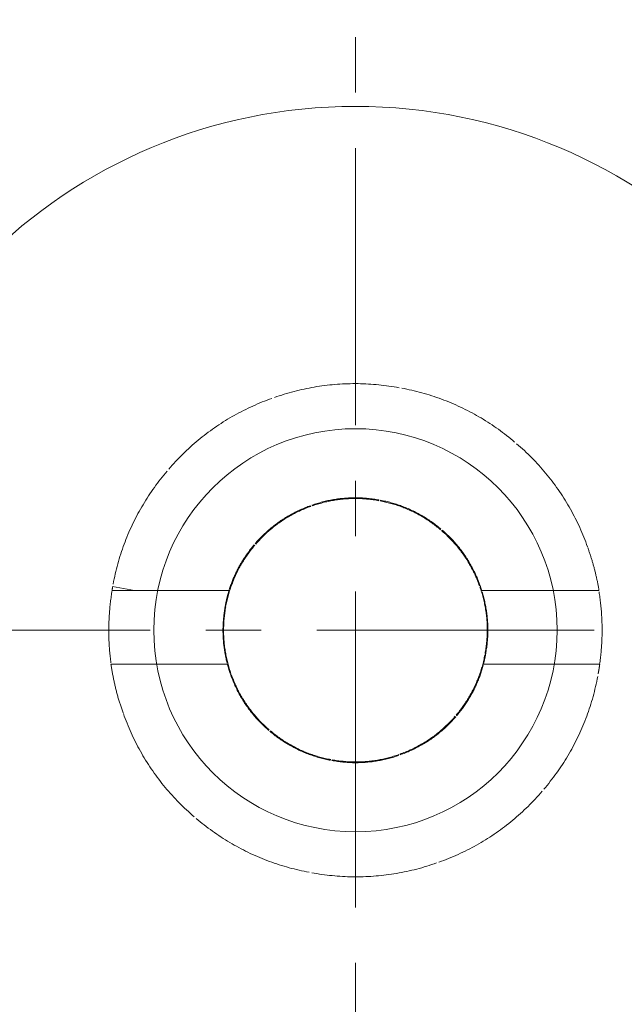
# Model space of a CAD drawing. Extents: x 155 to 7543, y 115 to 1185.
# Drawn here: x 641 to 676, y 783 to 840 of the extents above; entities that cross this region are included whole.
import ezdxf

# ---------------------------------------------------------------- set-up
doc = ezdxf.new("R2010")
doc.units = 0
doc.header["$LTSCALE"] = 0.5
doc.linetypes.add('AUSGEZOGEN', pattern=[0])
doc.linetypes.add('CENTER', pattern=[50.8, 31.75, -6.35, 6.35, -6.35])
doc.layers.get('0').update_dxf_attribs({"linetype": 'CONTINUOUS'})
doc.layers.add('1', color=7, linetype='CONTINUOUS', lineweight=13)
doc.layers.add('50', color=7, linetype='CONTINUOUS')

msp = doc.modelspace()

# ---------------------------------------------------------------- linework, layer by layer
at = {"color": 1, "linetype": 'CENTER', "lineweight": 13}
for p, q in [((660.26506, 959.33059), (660.26506, 804.71815)), ((505.65261, 804.71815), (814.8775, 804.71815)), ((660.26506, 804.71815), (660.26506, 630.27916))]:
    msp.add_line(p, q, dxfattribs=at)
msp.add_circle((660.26506, 804.71815), 150)
at = {"color": 0, "linetype": 'ByBlock', "lineweight": 18}
msp.add_circle((660.26506, 804.71815), 62.5, dxfattribs=at)
at = {"layer": '1', "color": 0, "linetype": 'ByBlock', "lineweight": 18}
for p, q in [((647.62231, 806.99522), (646.33595, 806.99513)), ((646.37339, 807.22016), (647.62231, 806.99522)), ((653.02992, 806.9956), (647.62231, 806.99522)), ((653.03724, 806.9956), (653.02996, 806.9956)), ((667.4977, 806.99662), (674.20159, 806.99709)), ((652.93428, 802.77459), (646.27732, 802.77412)), ((667.58865, 802.77562), (667.59575, 802.77562)), ((667.59597, 802.77562), (671.04902, 802.77587)), ((671.04902, 802.77587), (674.24648, 802.77609))]:
    msp.add_line(p, q, dxfattribs=at)
for points in [[(662.76638, 818.60612), (662.62088, 818.63242), (662.47511, 818.65717), (662.32909, 818.68036), (662.18282, 818.70197), (662.03633, 818.72203), (661.88964, 818.74051), (661.74275, 818.75742), (661.59569, 818.77275), (661.44848, 818.78651), (661.30113, 818.7987), (661.15365, 818.8093), (661.00607, 818.81833), (660.85841, 818.82577), (660.71067, 818.83164), (660.56287, 818.83592), (660.41504, 818.83862), (660.26719, 818.83973), (660.11934, 818.83926), (659.9715, 818.83721), (659.82369, 818.83358), (659.67592, 818.82836), (659.52823, 818.82156), (659.38061, 818.81318), (659.23309, 818.80322), (659.08569, 818.79168), (658.93841, 818.77856), (658.79129, 818.76387), (658.64433, 818.7476), (658.49756, 818.72976), (658.35098, 818.71035), (658.20462, 818.68937), (658.0585, 818.66683), (657.91262, 818.64272), (657.76701, 818.61705), (657.62169, 818.58982), (657.47666, 818.56104), (657.33195, 818.53071), (657.18757, 818.49883), (657.04354, 818.4654), (656.89988, 818.43044), (656.7566, 818.39393), (656.61372, 818.3559), (656.47126, 818.31634), (656.32923, 818.27525), (656.18764, 818.23265), (656.04652, 818.18853), (655.90588, 818.14291), (655.76574, 818.09578), (655.62611, 818.04715)], [(669.37613, 815.49586), (669.26323, 815.59133), (669.14932, 815.68559), (669.0344, 815.77863), (668.9185, 815.87043), (668.80162, 815.96099), (668.68378, 816.05029), (668.56499, 816.13832), (668.44526, 816.22508), (668.32462, 816.31056), (668.20306, 816.39473), (668.08061, 816.47761), (667.95729, 816.55916), (667.83309, 816.6394), (667.70805, 816.7183), (667.58217, 816.79586), (667.45547, 816.87206), (667.32795, 816.94691), (667.19965, 817.02039), (667.07057, 817.09249), (666.94072, 817.16321), (666.81012, 817.23253), (666.67879, 817.30045), (666.54674, 817.36696), (666.41398, 817.43206), (666.28054, 817.49573), (666.14642, 817.55797), (666.01165, 817.61877), (665.87623, 817.67813), (665.74018, 817.73604), (665.60353, 817.79248), (665.46627, 817.84746), (665.32844, 817.90097), (665.19004, 817.953), (665.0511, 818.00355), (664.91162, 818.05261), (664.77162, 818.10017), (664.63112, 818.14623), (664.49014, 818.19079), (664.34869, 818.23384), (664.20679, 818.27537), (664.06445, 818.31538), (663.92169, 818.35386), (663.77852, 818.39082), (663.63497, 818.42624), (663.49105, 818.46012), (663.34678, 818.49246), (663.20216, 818.52326), (663.05723, 818.5525), (662.91199, 818.5802)], [(655.48683, 817.99743), (655.34769, 817.94739), (655.20911, 817.89587), (655.07108, 817.84287), (654.93362, 817.78839), (654.79676, 817.73245), (654.6605, 817.67505), (654.52486, 817.61619), (654.38986, 817.55589), (654.25552, 817.49414), (654.12184, 817.43096), (653.98885, 817.36635), (653.85655, 817.30033), (653.72497, 817.23289), (653.59412, 817.16405), (653.46401, 817.09381), (653.33466, 817.02219), (653.20609, 816.94918), (653.0783, 816.8748), (652.95132, 816.79906), (652.82515, 816.72197), (652.69982, 816.64353), (652.57533, 816.56376), (652.4517, 816.48265), (652.32895, 816.40023), (652.20709, 816.3165), (652.08613, 816.23148), (651.96608, 816.14516), (651.84697, 816.05756), (651.7288, 815.9687), (651.61159, 815.87857), (651.49535, 815.78719), (651.38009, 815.69458), (651.26583, 815.60074), (651.15258, 815.50568), (651.04036, 815.40942), (650.92917, 815.31196), (650.81903, 815.21332), (650.70995, 815.1135), (650.60195, 815.01252), (650.49503, 814.9104), (650.38921, 814.80713), (650.2845, 814.70274), (650.18092, 814.59724), (650.07847, 814.49063), (649.97716, 814.38293), (649.87702, 814.27416), (649.77804, 814.16432), (649.68024, 814.05342), (649.58364, 813.94149)], [(673.54304, 809.49594), (673.49308, 809.63509), (673.44162, 809.77371), (673.38869, 809.91176), (673.33428, 810.04924), (673.2784, 810.18613), (673.22106, 810.32241), (673.16226, 810.45807), (673.10201, 810.5931), (673.04032, 810.72747), (672.9772, 810.86117), (672.91265, 810.99419), (672.84667, 811.12651), (672.77929, 811.25812), (672.71049, 811.38899), (672.6403, 811.51912), (672.56873, 811.6485), (672.49577, 811.7771), (672.42143, 811.90491), (672.34574, 812.03192), (672.26868, 812.15811), (672.19028, 812.28347), (672.11055, 812.40798), (672.02948, 812.53163), (671.94709, 812.6544), (671.8634, 812.77629), (671.7784, 812.89727), (671.69212, 813.01734), (671.60455, 813.13647), (671.51571, 813.25466), (671.42561, 813.3719), (671.33426, 813.48816), (671.24168, 813.60343), (671.14786, 813.71771), (671.05282, 813.83098), (670.95658, 813.94322), (670.85914, 814.05443), (670.76052, 814.16458), (670.66072, 814.27368), (670.55976, 814.3817), (670.45765, 814.48863), (670.3544, 814.59446), (670.25002, 814.69918), (670.14453, 814.80278), (670.03793, 814.90524), (669.93024, 815.00655), (669.82148, 815.10671), (669.71164, 815.20569), (669.60076, 815.30349), (669.48883, 815.4001)], [(649.48838, 813.82834), (649.39285, 813.71549), (649.29853, 813.60162), (649.20544, 813.48675), (649.11359, 813.37089), (649.02298, 813.25405), (648.93362, 813.13625), (648.84554, 813.0175), (648.75873, 812.89781), (648.6732, 812.7772), (648.58897, 812.65568), (648.50605, 812.53327), (648.42445, 812.40997), (648.34417, 812.28581), (648.26522, 812.1608), (648.18762, 812.03495), (648.11136, 811.90827), (648.03647, 811.78078), (647.96295, 811.6525), (647.89081, 811.52345), (647.82005, 811.39362), (647.75069, 811.26305), (647.68273, 811.13173), (647.61617, 810.9997), (647.55104, 810.86697), (647.48733, 810.73354), (647.42506, 810.59944), (647.36422, 810.46468), (647.30483, 810.32928), (647.24689, 810.19325), (647.19041, 810.05661), (647.1354, 809.91937), (647.08187, 809.78154), (647.02981, 809.64316), (646.97923, 809.50422), (646.93015, 809.36475), (646.88256, 809.22476), (646.83648, 809.08427), (646.7919, 808.9433), (646.74883, 808.80186), (646.70728, 808.65996), (646.66725, 808.51762), (646.62875, 808.37487), (646.59178, 808.23171), (646.55634, 808.08817), (646.52245, 807.94425), (646.49009, 807.79998), (646.45929, 807.65537), (646.43003, 807.51044), (646.40233, 807.3652)], [(661.60872, 812.17855), (661.53057, 812.19271), (661.45227, 812.20604), (661.37383, 812.21852), (661.29526, 812.23016), (661.21657, 812.24095), (661.13777, 812.2509), (661.05887, 812.26001), (660.97988, 812.26826), (660.9008, 812.27567), (660.82164, 812.28223), (660.74242, 812.28794), (660.66314, 812.2928), (660.58382, 812.29681), (660.50446, 812.29997), (660.42506, 812.30228), (660.34565, 812.30373), (660.26623, 812.30433), (660.1868, 812.30408), (660.10738, 812.30298), (660.02798, 812.30103), (659.9486, 812.29822), (659.86926, 812.29456), (659.78996, 812.29005), (659.71072, 812.28469), (659.63154, 812.27848), (659.55242, 812.27143), (659.47339, 812.26352), (659.39445, 812.25476), (659.31561, 812.24516), (659.23687, 812.23472), (659.15825, 812.22342), (659.07976, 812.21129), (659.0014, 812.19832), (658.92318, 812.1845), (658.84512, 812.16985), (658.76722, 812.15436), (658.68949, 812.13803), (658.61194, 812.12087), (658.53458, 812.10288), (658.45741, 812.08406), (658.38045, 812.06442), (658.30371, 812.04395), (658.22719, 812.02265), (658.15091, 812.00054), (658.07486, 811.97761), (657.99907, 811.95387), (657.92353, 811.92931), (657.84827, 811.90395), (657.77328, 811.87778)], [(661.60124, 812.13694), (661.5235, 812.15095), (661.44563, 812.16412), (661.36762, 812.17647), (661.28948, 812.18798), (661.21122, 812.19866), (661.13285, 812.2085), (661.05438, 812.2175), (660.97582, 812.22567), (660.89718, 812.233), (660.81846, 812.23948), (660.73968, 812.24513), (660.66085, 812.24994), (660.58196, 812.25391), (660.50304, 812.25703), (660.42409, 812.25931), (660.34512, 812.26075), (660.26614, 812.26135), (660.18716, 812.2611), (660.10818, 812.26001), (660.02922, 812.25808), (659.95029, 812.25531), (659.87139, 812.25169), (659.79253, 812.24723), (659.71373, 812.24194), (659.63498, 812.2358), (659.55631, 812.22882), (659.47771, 812.221), (659.3992, 812.21234), (659.32079, 812.20285), (659.24249, 812.19252), (659.1643, 812.18135), (659.08623, 812.16936), (659.0083, 812.15653), (658.93051, 812.14286), (658.85286, 812.12837), (658.77538, 812.11306), (658.69806, 812.09691), (658.62093, 812.07994), (658.54397, 812.06215), (658.46721, 812.04354), (658.39066, 812.02412), (658.31431, 812.00387), (658.23819, 811.98281), (658.16229, 811.96095), (658.08663, 811.93827), (658.01122, 811.91479), (657.93607, 811.8905), (657.86117, 811.86541), (657.78655, 811.83953)], [(661.60157, 812.13876), (661.60873, 812.17845)], [(665.13161, 810.47492), (665.0713, 810.52591), (665.01044, 810.57626), (664.94905, 810.62596), (664.88714, 810.675), (664.8247, 810.72337), (664.76176, 810.77108), (664.6983, 810.81811), (664.63435, 810.86446), (664.56991, 810.91013), (664.50498, 810.95511), (664.43958, 810.99939), (664.37371, 811.04297), (664.30738, 811.08585), (664.24059, 811.12802), (664.17336, 811.16947), (664.10569, 811.2102), (664.03759, 811.25021), (663.96906, 811.28948), (663.90012, 811.32803), (663.83078, 811.36583), (663.76103, 811.4029), (663.69089, 811.43922), (663.62037, 811.47479), (663.54947, 811.5096), (663.47821, 811.54366), (663.40659, 811.57695), (663.33461, 811.60948), (663.2623, 811.64123), (663.18964, 811.67222), (663.11666, 811.70242), (663.04337, 811.73185), (662.96976, 811.76049), (662.89585, 811.78835), (662.82165, 811.81541), (662.74717, 811.84168), (662.6724, 811.86716), (662.59738, 811.89184), (662.52209, 811.91571), (662.44655, 811.93878), (662.37077, 811.96104), (662.29475, 811.9825), (662.21852, 812.00314), (662.14206, 812.02296), (662.0654, 812.04197), (661.98854, 812.06016), (661.91149, 812.07753), (661.83426, 812.09408), (661.75686, 812.1098), (661.67929, 812.12469)], [(665.15891, 810.50722), (665.0983, 810.55856), (665.03715, 810.60924), (664.97547, 810.65927), (664.91324, 810.70864), (664.85049, 810.75733), (664.78723, 810.80535), (664.72345, 810.85268), (664.65916, 810.89933), (664.59438, 810.94529), (664.52911, 810.99055), (664.46336, 811.0351), (664.39713, 811.07895), (664.33044, 811.12209), (664.26329, 811.1645), (664.19569, 811.2062), (664.12764, 811.24716), (664.05916, 811.28739), (663.99025, 811.32689), (663.92092, 811.36564), (663.85118, 811.40365), (663.78103, 811.44091), (663.71049, 811.47741), (663.63956, 811.51316), (663.56825, 811.54814), (663.49658, 811.58235), (663.42453, 811.6158), (663.35214, 811.64846), (663.27939, 811.68035), (663.20631, 811.71146), (663.1329, 811.74178), (663.05917, 811.77131), (662.98513, 811.80005), (662.91078, 811.82799), (662.83613, 811.85514), (662.7612, 811.88148), (662.68599, 811.90701), (662.61051, 811.93174), (662.53477, 811.95565), (662.45878, 811.97876), (662.38255, 812.00104), (662.30607, 812.02251), (662.22938, 812.04315), (662.15246, 812.06297), (662.07534, 812.08196), (661.99802, 812.10013), (661.92051, 812.11746), (661.84282, 812.13396), (661.76495, 812.14963), (661.68692, 812.16446)], [(657.6985, 811.85088), (657.62374, 811.82407), (657.54927, 811.79646), (657.4751, 811.76805), (657.40124, 811.73884), (657.32769, 811.70885), (657.25447, 811.67806), (657.18159, 811.6465), (657.10905, 811.61415), (657.03686, 811.58103), (656.96503, 811.54713), (656.89357, 811.51247), (656.82248, 811.47704), (656.75178, 811.44085), (656.68147, 811.4039), (656.61156, 811.3662), (656.54206, 811.32775), (656.47298, 811.28856), (656.40432, 811.24863), (656.33609, 811.20797), (656.2683, 811.16658), (656.20096, 811.12446), (656.13408, 811.08162), (656.06766, 811.03806), (656.00171, 810.9938), (655.93624, 810.94883), (655.87126, 810.90316), (655.80677, 810.8568), (655.74278, 810.80975), (655.6793, 810.76201), (655.61634, 810.71359), (655.5539, 810.66451), (655.49199, 810.61475), (655.43061, 810.56433), (655.36978, 810.51326), (655.30951, 810.46154), (655.24979, 810.40917), (655.19064, 810.35617), (655.13205, 810.30254), (655.07405, 810.24828), (655.01663, 810.1934), (654.95981, 810.1379), (654.90358, 810.0818), (654.84796, 810.02511), (654.79295, 809.96781), (654.73856, 809.90993), (654.68479, 809.85147), (654.63166, 809.79244), (654.57916, 809.73284), (654.5273, 809.67268)], [(657.71282, 811.8111), (657.6385, 811.78437), (657.56447, 811.75684), (657.49074, 811.72852), (657.41731, 811.69942), (657.3442, 811.66954), (657.27141, 811.63888), (657.19896, 811.60744), (657.12684, 811.57523), (657.05507, 811.54226), (656.98365, 811.50852), (656.9126, 811.47402), (656.84192, 811.43877), (656.77163, 811.40276), (656.70172, 811.366), (656.6322, 811.32851), (656.56309, 811.29027), (656.4944, 811.25129), (656.42612, 811.21159), (656.35827, 811.17116), (656.29085, 811.13001), (656.22388, 811.08814), (656.15736, 811.04555), (656.09129, 811.00226), (656.0257, 810.95827), (655.96057, 810.91358), (655.89593, 810.8682), (655.83177, 810.82213), (655.76811, 810.77538), (655.70495, 810.72796), (655.6423, 810.67986), (655.58017, 810.63109), (655.51856, 810.58167), (655.45748, 810.53159), (655.39694, 810.48087), (655.33695, 810.4295), (655.27751, 810.37749), (655.21862, 810.32485), (655.1603, 810.27158), (655.10255, 810.2177), (655.04538, 810.1632), (654.98879, 810.1081), (654.9328, 810.0524), (654.8774, 809.9961), (654.82261, 809.93921), (654.76843, 809.88174), (654.71486, 809.8237), (654.66192, 809.76509), (654.6096, 809.70592), (654.55792, 809.64619)], [(657.71221, 811.81284), (657.69857, 811.85079)], [(667.358, 807.27039), (667.33127, 807.34471), (667.30374, 807.41874), (667.27542, 807.49247), (667.24632, 807.5659), (667.21644, 807.63901), (667.18578, 807.7118), (667.15434, 807.78425), (667.12214, 807.85637), (667.08916, 807.92814), (667.05542, 807.99956), (667.02092, 808.07061), (666.98567, 808.14129), (666.94966, 808.21158), (666.91291, 808.28149), (666.87541, 808.35101), (666.83717, 808.42012), (666.79819, 808.48882), (666.75849, 808.55709), (666.71806, 808.62494), (666.67691, 808.69236), (666.63504, 808.75933), (666.59245, 808.82585), (666.54917, 808.89192), (666.50517, 808.95751), (666.46049, 809.02264), (666.4151, 809.08728), (666.36904, 809.15144), (666.32229, 809.2151), (666.27486, 809.27826), (666.22676, 809.34091), (666.178, 809.40304), (666.12857, 809.46465), (666.07849, 809.52573), (666.02777, 809.58627), (665.9764, 809.64626), (665.92439, 809.70571), (665.87175, 809.76459), (665.81849, 809.82291), (665.7646, 809.88066), (665.71011, 809.93783), (665.655, 809.99441), (665.5993, 810.05041), (665.543, 810.10581), (665.48611, 810.1606), (665.42865, 810.21478), (665.3706, 810.26835), (665.31199, 810.32129), (665.25282, 810.37361), (665.19309, 810.42529)], [(667.39779, 807.28471), (667.37097, 807.35947), (667.34336, 807.43394), (667.31495, 807.50811), (667.28574, 807.58197), (667.25575, 807.65552), (667.22497, 807.72874), (667.1934, 807.80162), (667.16105, 807.87416), (667.12793, 807.94635), (667.09403, 808.01818), (667.05937, 808.08964), (667.02394, 808.16073), (666.98775, 808.23143), (666.9508, 808.30174), (666.9131, 808.37165), (666.87465, 808.44115), (666.83546, 808.51023), (666.79553, 808.57889), (666.75487, 808.64712), (666.71348, 808.71491), (666.67136, 808.78225), (666.62852, 808.84913), (666.58497, 808.91555), (666.5407, 808.9815), (666.49573, 809.04697), (666.45006, 809.11195), (666.4037, 809.17644), (666.35665, 809.24043), (666.30891, 809.30391), (666.26049, 809.36687), (666.21141, 809.42931), (666.16165, 809.49122), (666.11124, 809.5526), (666.06016, 809.61343), (666.00844, 809.6737), (665.95608, 809.73342), (665.90307, 809.79258), (665.84944, 809.85116), (665.79518, 809.90916), (665.7403, 809.96658), (665.6848, 810.0234), (665.62871, 810.07963), (665.57201, 810.13525), (665.51471, 810.19026), (665.45683, 810.24465), (665.39837, 810.29842), (665.33934, 810.35155), (665.27974, 810.40405), (665.21958, 810.45591)], [(654.50828, 809.58471), (654.45729, 809.52439), (654.40694, 809.46354), (654.35724, 809.40215), (654.3082, 809.34024), (654.25983, 809.2778), (654.21212, 809.21485), (654.16509, 809.1514), (654.11874, 809.08745), (654.07307, 809.02301), (654.02809, 808.95808), (653.98381, 808.89268), (653.94023, 808.82681), (653.89735, 808.76047), (653.85519, 808.69369), (653.81373, 808.62646), (653.773, 808.55879), (653.733, 808.49068), (653.69372, 808.42216), (653.65517, 808.35322), (653.61737, 808.28387), (653.5803, 808.21413), (653.54398, 808.14399), (653.50841, 808.07347), (653.4736, 808.00257), (653.43955, 807.93131), (653.40625, 807.85968), (653.37373, 807.78771), (653.34197, 807.71539), (653.31099, 807.64274), (653.28078, 807.56976), (653.25135, 807.49647), (653.22271, 807.42286), (653.19486, 807.34895), (653.16779, 807.27475), (653.14152, 807.20026), (653.11604, 807.1255), (653.09137, 807.05047), (653.06749, 806.97519), (653.04442, 806.89965), (653.02216, 806.82387), (653.0007, 806.74785), (652.98006, 806.67161), (652.96024, 806.59516), (652.94123, 806.5185), (652.92304, 806.44164), (652.90567, 806.36459), (652.88912, 806.28736), (652.8734, 806.20995), (652.85851, 806.13239)], [(654.47599, 809.612), (654.43702, 809.56612), (654.39842, 809.51992), (654.36019, 809.47341), (654.32235, 809.42659), (654.28489, 809.37946), (654.24781, 809.33203), (654.21112, 809.2843), (654.17482, 809.23627), (654.13891, 809.18795), (654.1034, 809.13934), (654.06828, 809.09044), (654.03356, 809.04126), (653.99924, 808.9918), (653.96533, 808.94206), (653.93182, 808.89204), (653.89872, 808.84176), (653.86603, 808.7912), (653.83375, 808.74039), (653.80189, 808.68931), (653.77044, 808.63797), (653.73941, 808.58638), (653.7088, 808.53454), (653.67861, 808.48245), (653.64885, 808.43012), (653.61952, 808.37755), (653.59061, 808.32474), (653.56213, 808.2717), (653.53409, 808.21843), (653.50648, 808.16493), (653.47931, 808.11121), (653.45257, 808.05727), (653.42627, 808.00312), (653.40042, 807.94875), (653.37501, 807.89417), (653.35004, 807.83939), (653.32552, 807.78441), (653.30145, 807.72923), (653.27782, 807.67386), (653.25465, 807.61829), (653.23193, 807.56254), (653.20967, 807.50661), (653.18786, 807.4505), (653.16651, 807.39421), (653.14561, 807.33775), (653.12518, 807.28112), (653.1052, 807.22433), (653.08569, 807.16737), (653.06665, 807.11026), (653.04807, 807.053)], [(674.2016, 806.9971), (674.19305, 807.04815), (674.18432, 807.09916), (674.17539, 807.15014), (674.16628, 807.20109), (674.15697, 807.25201), (674.14747, 807.30289), (674.13778, 807.35373), (674.1279, 807.40454), (674.11783, 807.45531), (674.10757, 807.50604), (674.09712, 807.55673), (674.08648, 807.60738), (674.07566, 807.658), (674.06464, 807.70857), (674.05343, 807.7591), (674.04203, 807.80958), (674.03045, 807.86003), (674.01867, 807.91043), (674.00671, 807.96079), (673.99456, 808.0111), (673.98222, 808.06137), (673.96969, 808.11158), (673.95697, 808.16176), (673.94407, 808.21188), (673.93097, 808.26195), (673.9177, 808.31198), (673.90423, 808.36196), (673.89057, 808.41188), (673.87673, 808.46175), (673.86271, 808.51158), (673.84849, 808.56134), (673.83409, 808.61106), (673.81951, 808.66072), (673.80474, 808.71032), (673.78978, 808.75987), (673.77463, 808.80937), (673.75931, 808.8588), (673.74379, 808.90818), (673.72809, 808.9575), (673.71221, 809.00676), (673.69614, 809.05597), (673.67989, 809.10511), (673.66346, 809.15419), (673.64684, 809.2032), (673.63004, 809.25216), (673.61305, 809.30105), (673.59588, 809.34988), (673.57853, 809.39864), (673.56099, 809.44734)], [(646.34276, 806.99513), (646.32892, 806.91151), (646.31559, 806.8278), (646.30277, 806.74402), (646.29047, 806.66015), (646.27868, 806.57622), (646.26741, 806.49221), (646.25665, 806.40814), (646.24641, 806.324), (646.23668, 806.2398), (646.22747, 806.15554), (646.21878, 806.07123), (646.2106, 805.98686), (646.20294, 805.90245), (646.19581, 805.81799), (646.18918, 805.73349), (646.18308, 805.64895), (646.1775, 805.56438), (646.17243, 805.47977), (646.16788, 805.39513), (646.16386, 805.31047), (646.16035, 805.22578), (646.15736, 805.14107), (646.15489, 805.05635), (646.15294, 804.97161), (646.15151, 804.88686), (646.1506, 804.80211), (646.15021, 804.71735), (646.15034, 804.63259), (646.15099, 804.54783), (646.15216, 804.46308), (646.15385, 804.37834), (646.15606, 804.29361), (646.15879, 804.20889), (646.16204, 804.1242), (646.16581, 804.03952), (646.17009, 803.95487), (646.1749, 803.87024), (646.18023, 803.78565), (646.18607, 803.70109), (646.19243, 803.61657), (646.19931, 803.53209), (646.20671, 803.44766), (646.21463, 803.36327), (646.22306, 803.27893), (646.23201, 803.19464), (646.24148, 803.11041), (646.25146, 803.02624), (646.26196, 802.94214), (646.27298, 802.8581)], [(646.37575, 807.21971), (646.37492, 807.21523), (646.37409, 807.21074), (646.37326, 807.20625), (646.37243, 807.20177), (646.3716, 807.19728), (646.37078, 807.1928), (646.36995, 807.18831), (646.36913, 807.18382), (646.36831, 807.17933), (646.36749, 807.17485), (646.36667, 807.17036), (646.36586, 807.16587), (646.36504, 807.16138), (646.36423, 807.15689), (646.36342, 807.1524), (646.36261, 807.14791), (646.3618, 807.14342), (646.36099, 807.13894), (646.36018, 807.13444), (646.35938, 807.12995), (646.35858, 807.12546), (646.35777, 807.12097), (646.35697, 807.11648), (646.35618, 807.11199), (646.35538, 807.1075), (646.35458, 807.10301), (646.35379, 807.09851), (646.353, 807.09402), (646.3522, 807.08953), (646.35141, 807.08504), (646.35063, 807.08054), (646.34984, 807.07605), (646.34905, 807.07155), (646.34827, 807.06706), (646.34749, 807.06257), (646.34671, 807.05807), (646.34593, 807.05358), (646.34515, 807.04908), (646.34437, 807.04459), (646.3436, 807.04009), (646.34283, 807.0356), (646.34205, 807.0311), (646.34128, 807.0266), (646.34051, 807.02211), (646.33975, 807.01761), (646.33898, 807.01311), (646.33822, 807.00861), (646.33745, 807.00412), (646.33669, 806.99962)], [(653.03724, 806.9956), (653.03154, 806.97721), (653.02588, 806.95881), (653.02028, 806.9404), (653.01472, 806.92197), (653.0092, 806.90352), (653.00374, 806.88506), (652.99832, 806.86659), (652.99296, 806.8481), (652.98764, 806.8296), (652.98237, 806.81109), (652.97714, 806.79256), (652.97197, 806.77401), (652.96684, 806.75546), (652.96176, 806.73689), (652.95673, 806.71831), (652.95175, 806.69971), (652.94682, 806.6811), (652.94193, 806.66249), (652.93709, 806.64385), (652.9323, 806.62521), (652.92757, 806.60655), (652.92287, 806.58788), (652.91823, 806.56919), (652.91364, 806.5505), (652.90909, 806.53179), (652.9046, 806.51308), (652.90015, 806.49435), (652.89575, 806.4756), (652.8914, 806.45685), (652.8871, 806.43809), (652.88284, 806.41931), (652.87864, 806.40053), (652.87448, 806.38173), (652.87038, 806.36292), (652.86632, 806.3441), (652.86231, 806.32528), (652.85835, 806.30644), (652.85444, 806.28759), (652.85058, 806.26873), (652.84677, 806.24986), (652.843, 806.23098), (652.83929, 806.21209), (652.83562, 806.19319), (652.83201, 806.17428), (652.82844, 806.15536), (652.82492, 806.13644), (652.82145, 806.1175), (652.81804, 806.09856), (652.81467, 806.0796)], [(667.35974, 807.271), (667.3977, 807.28464)], [(667.68385, 803.38198), (667.69785, 803.45971), (667.71103, 803.53759), (667.72337, 803.6156), (667.73488, 803.69374), (667.74556, 803.772), (667.7554, 803.85036), (667.76441, 803.92883), (667.77257, 804.00739), (667.7799, 804.08604), (667.78639, 804.16475), (667.79204, 804.24353), (667.79684, 804.32237), (667.80081, 804.40125), (667.80393, 804.48017), (667.80622, 804.55912), (667.80765, 804.63809), (667.80825, 804.71707), (667.80801, 804.79606), (667.80692, 804.87503), (667.80498, 804.95399), (667.80221, 805.03293), (667.79859, 805.11183), (667.79414, 805.19068), (667.78884, 805.26949), (667.7827, 805.34823), (667.77572, 805.42691), (667.7679, 805.5055), (667.75924, 805.58401), (667.74975, 805.66242), (667.73942, 805.74072), (667.72826, 805.81892), (667.71626, 805.89698), (667.70343, 805.97492), (667.68977, 806.05271), (667.67528, 806.13035), (667.65996, 806.20783), (667.64381, 806.28515), (667.62685, 806.36229), (667.60906, 806.43924), (667.59045, 806.516), (667.57102, 806.59256), (667.55077, 806.6689), (667.52972, 806.74503), (667.50785, 806.82092), (667.48517, 806.89658), (667.46169, 806.97199), (667.4374, 807.04715), (667.41231, 807.12204), (667.38643, 807.19666)], [(667.3977, 807.28464), (667.44876, 807.141), (667.49686, 806.99635)], [(667.48965, 806.99662), (667.49677, 806.99662)], [(667.71855, 803.37573), (667.73163, 803.44785), (667.74401, 803.52011), (667.75566, 803.59248), (667.7666, 803.66496), (667.77683, 803.73755), (667.78633, 803.81024), (667.79511, 803.88302), (667.80317, 803.95588), (667.81051, 804.02882), (667.81712, 804.10182), (667.82302, 804.17489), (667.82819, 804.24801), (667.83263, 804.32118), (667.83635, 804.39439), (667.83934, 804.46764), (667.84161, 804.54091), (667.84316, 804.61419), (667.84397, 804.68749), (667.84407, 804.7608), (667.84343, 804.8341), (667.84207, 804.90739), (667.83999, 804.98067), (667.83717, 805.05392), (667.83364, 805.12714), (667.82938, 805.20032), (667.82439, 805.27346), (667.81868, 805.34654), (667.81225, 805.41956), (667.80509, 805.49252), (667.79721, 805.5654), (667.78861, 805.6382), (667.77929, 805.71091), (667.76925, 805.78352), (667.75849, 805.85603), (667.74702, 805.92843), (667.73482, 806.00072), (667.72191, 806.07288), (667.70829, 806.14491), (667.69396, 806.2168), (667.67891, 806.28854), (667.66316, 806.36013), (667.64669, 806.43156), (667.62952, 806.50283), (667.61165, 806.57392), (667.59307, 806.64483), (667.57379, 806.71556), (667.55381, 806.78609), (667.53314, 806.85642), (667.51177, 806.92654)], [(674.23964, 802.77609), (674.25143, 802.86002), (674.2627, 802.94403), (674.27346, 803.0281), (674.2837, 803.11223), (674.29342, 803.19643), (674.30263, 803.28068), (674.31133, 803.36499), (674.3195, 803.44936), (674.32716, 803.53377), (674.3343, 803.61822), (674.34092, 803.70272), (674.34702, 803.78725), (674.35261, 803.87183), (674.35767, 803.95643), (674.36222, 804.04107), (674.36625, 804.12573), (674.36976, 804.21041), (674.37275, 804.29511), (674.37522, 804.37983), (674.37717, 804.46457), (674.3786, 804.54931), (674.37951, 804.63406), (674.3799, 804.71882), (674.37977, 804.80357), (674.37912, 804.88833), (674.37795, 804.97308), (674.37626, 805.05782), (674.37405, 805.14254), (674.37133, 805.22726), (674.36808, 805.31195), (674.36431, 805.39662), (674.36003, 805.48127), (674.35522, 805.56589), (674.3499, 805.65048), (674.34405, 805.73504), (674.33769, 805.81955), (674.33081, 805.90403), (674.32342, 805.98846), (674.3155, 806.07285), (674.30707, 806.15718), (674.29812, 806.24147), (674.28866, 806.32569), (674.27867, 806.40986), (674.26817, 806.49396), (674.25716, 806.578), (674.24563, 806.66197), (674.23359, 806.74587), (674.22103, 806.82969), (674.20796, 806.91343)], [(652.81156, 806.06058), (652.79969, 805.99532), (652.7884, 805.92997), (652.7777, 805.86451), (652.76759, 805.79896), (652.75806, 805.73333), (652.74912, 805.66761), (652.74078, 805.60181), (652.73302, 805.53594), (652.72585, 805.47001), (652.71927, 805.40401), (652.71328, 805.33796), (652.70789, 805.27185), (652.70309, 805.2057), (652.69888, 805.13951), (652.69527, 805.07329), (652.69224, 805.00703), (652.68982, 804.94075), (652.68798, 804.87445), (652.68674, 804.80814), (652.6861, 804.74182), (652.68605, 804.67549), (652.68659, 804.60917), (652.68773, 804.54286), (652.68946, 804.47656), (652.69178, 804.41027), (652.6947, 804.34401), (652.69821, 804.27778), (652.70232, 804.21159), (652.70702, 804.14543), (652.71231, 804.07932), (652.71819, 804.01325), (652.72467, 803.94725), (652.73173, 803.8813), (652.73939, 803.81542), (652.74764, 803.74961), (652.75647, 803.68388), (652.7659, 803.61823), (652.77591, 803.55266), (652.78651, 803.48719), (652.79769, 803.42182), (652.80947, 803.35654), (652.82182, 803.29138), (652.83476, 803.22633), (652.84828, 803.1614), (652.86238, 803.09659), (652.87707, 803.03191), (652.89233, 802.96737), (652.90817, 802.90296), (652.92458, 802.8387)], [(652.84626, 806.05433), (652.83226, 805.97659), (652.81908, 805.89872), (652.80674, 805.82071), (652.79523, 805.74257), (652.78455, 805.66431), (652.77471, 805.58594), (652.76571, 805.50747), (652.75754, 805.42891), (652.75021, 805.35027), (652.74372, 805.27155), (652.73807, 805.19277), (652.73327, 805.11394), (652.7293, 805.03505), (652.72618, 804.95613), (652.7239, 804.87718), (652.72246, 804.79821), (652.72186, 804.71923), (652.72211, 804.64025), (652.72319, 804.56127), (652.72513, 804.48231), (652.7279, 804.40338), (652.73152, 804.32448), (652.73597, 804.24562), (652.74127, 804.16681), (652.74741, 804.08807), (652.75439, 804.0094), (652.76221, 803.9308), (652.77087, 803.85229), (652.78036, 803.77388), (652.79069, 803.69558), (652.80185, 803.61739), (652.81385, 803.53932), (652.82668, 803.46139), (652.84034, 803.3836), (652.85483, 803.30595), (652.87015, 803.22847), (652.8863, 803.15115), (652.90327, 803.07402), (652.92106, 802.99706), (652.93967, 802.9203), (652.95909, 802.84375), (652.97934, 802.7674), (653.0004, 802.69128), (653.02226, 802.61538), (653.04494, 802.53972), (653.06842, 802.46431), (653.09271, 802.38916), (653.1178, 802.31426), (653.14368, 802.23964)], [(652.81156, 806.06058), (652.84627, 806.05433)], [(666.02183, 799.8516), (666.07282, 799.91191), (666.12317, 799.97277), (666.17287, 800.03415), (666.22191, 800.09607), (666.27028, 800.1585), (666.31799, 800.22145), (666.36502, 800.2849), (666.41138, 800.34886), (666.45704, 800.4133), (666.50202, 800.47822), (666.5463, 800.54363), (666.58988, 800.6095), (666.63276, 800.67583), (666.67493, 800.74262), (666.71638, 800.80985), (666.75711, 800.87752), (666.79712, 800.94562), (666.83639, 801.01414), (666.87494, 801.08308), (666.91274, 801.15243), (666.94981, 801.22218), (666.98613, 801.29231), (667.0217, 801.36284), (667.05651, 801.43373), (667.09057, 801.505), (667.12386, 801.57662), (667.15639, 801.64859), (667.18814, 801.72091), (667.21913, 801.79356), (667.24933, 801.86654), (667.27876, 801.93984), (667.3074, 802.01345), (667.33526, 802.08735), (667.36232, 802.16155), (667.38859, 802.23604), (667.41407, 802.3108), (667.43875, 802.38583), (667.46262, 802.46112), (667.48569, 802.53666), (667.50795, 802.61244), (667.52941, 802.68845), (667.55005, 802.76469), (667.56987, 802.84115), (667.58888, 802.91781), (667.60707, 802.99467), (667.62444, 803.07172), (667.64099, 803.14895), (667.65671, 803.22635), (667.6716, 803.30392)], [(667.58865, 802.77562), (667.59174, 802.78751), (667.59481, 802.79941), (667.59786, 802.81131), (667.60089, 802.82321), (667.6039, 802.83512), (667.60689, 802.84703), (667.60986, 802.85895), (667.61281, 802.87087), (667.61574, 802.8828), (667.61865, 802.89473), (667.62154, 802.90667), (667.62441, 802.91862), (667.62726, 802.93056), (667.6301, 802.94252), (667.63291, 802.95447), (667.6357, 802.96643), (667.63847, 802.9784), (667.64122, 802.99037), (667.64396, 803.00235), (667.64667, 803.01433), (667.64936, 803.02631), (667.65203, 803.0383), (667.65469, 803.05029), (667.65732, 803.06229), (667.65993, 803.07429), (667.66253, 803.0863), (667.6651, 803.09831), (667.66765, 803.11033), (667.67019, 803.12234), (667.6727, 803.13437), (667.67519, 803.1464), (667.67767, 803.15843), (667.68012, 803.17046), (667.68255, 803.1825), (667.68497, 803.19455), (667.68736, 803.20659), (667.68973, 803.21865), (667.69209, 803.2307), (667.69442, 803.24276), (667.69673, 803.25482), (667.69903, 803.26689), (667.7013, 803.27896), (667.70355, 803.29104), (667.70579, 803.30312), (667.708, 803.3152), (667.71019, 803.32728), (667.71237, 803.33937), (667.71452, 803.35147), (667.71665, 803.36356)], [(667.68566, 803.38164), (667.71877, 803.37566)], [(646.27731, 802.77412), (646.28557, 802.71617), (646.29407, 802.65825), (646.30282, 802.60038), (646.31182, 802.54254), (646.32106, 802.48474), (646.33054, 802.42698), (646.34027, 802.36926), (646.35024, 802.31158), (646.36046, 802.25394), (646.37092, 802.19635), (646.38163, 802.1388), (646.39258, 802.0813), (646.40377, 802.02385), (646.4152, 801.96644), (646.42688, 801.90908), (646.4388, 801.85177), (646.45097, 801.79452), (646.46337, 801.73731), (646.47602, 801.68016), (646.48891, 801.62306), (646.50204, 801.56602), (646.51542, 801.50904), (646.52903, 801.45211), (646.54289, 801.39524), (646.55698, 801.33843), (646.57132, 801.28167), (646.5859, 801.22498), (646.60072, 801.16836), (646.61577, 801.11179), (646.63107, 801.05529), (646.64661, 800.99885), (646.66238, 800.94249), (646.67839, 800.88619), (646.69465, 800.82995), (646.71114, 800.77379), (646.72786, 800.71769), (646.74483, 800.66167), (646.76203, 800.60572), (646.77947, 800.54985), (646.79714, 800.49405), (646.81506, 800.43832), (646.8332, 800.38267), (646.85159, 800.32709), (646.8702, 800.2716), (646.88906, 800.21619), (646.90814, 800.16085), (646.92747, 800.1056), (646.94702, 800.05043), (646.96681, 799.99534)], [(653.13241, 802.15167), (653.07777, 802.30573), (653.02654, 802.46096), (652.97876, 802.61729), (652.93443, 802.77463)], [(652.94157, 802.77459), (652.93444, 802.77459)], [(666.05412, 799.8243), (666.09758, 799.87552), (666.14058, 799.92713), (666.1831, 799.97912), (666.22515, 800.0315), (666.26672, 800.08426), (666.30782, 800.13739), (666.34843, 800.19089), (666.38855, 800.24476), (666.42818, 800.29899), (666.46732, 800.35358), (666.50596, 800.40852), (666.5441, 800.46381), (666.58174, 800.51945), (666.61887, 800.57542), (666.65549, 800.63173), (666.6916, 800.68837), (666.7272, 800.74533), (666.76227, 800.80262), (666.79683, 800.86022), (666.83086, 800.91813), (666.86436, 800.97634), (666.89733, 801.03486), (666.92977, 801.09368), (666.96168, 801.15279), (666.99305, 801.21218), (667.02388, 801.27186), (667.05416, 801.33181), (667.0839, 801.39204), (667.1131, 801.45253), (667.14174, 801.51329), (667.16983, 801.5743), (667.19737, 801.63557), (667.22434, 801.69708), (667.25076, 801.75884), (667.27662, 801.82083), (667.30191, 801.88306), (667.32664, 801.94551), (667.3508, 802.00818), (667.37439, 802.07107), (667.39741, 802.13418), (667.41986, 802.19748), (667.44173, 802.26099), (667.46302, 802.3247), (667.48374, 802.38859), (667.50387, 802.45267), (667.52342, 802.51694), (667.54239, 802.58137), (667.56077, 802.64598), (667.57857, 802.71075)], [(674.15436, 802.21659), (674.15643, 802.22774), (674.15849, 802.2389), (674.16053, 802.25005), (674.16257, 802.26121), (674.16461, 802.27237), (674.16663, 802.28353), (674.16864, 802.29469), (674.17064, 802.30585), (674.17264, 802.31702), (674.17462, 802.32818), (674.1766, 802.33935), (674.17856, 802.35052), (674.18052, 802.36169), (674.18247, 802.37287), (674.18441, 802.38404), (674.18634, 802.39522), (674.18826, 802.4064), (674.19017, 802.41757), (674.19208, 802.42876), (674.19397, 802.43994), (674.19585, 802.45112), (674.19773, 802.46231), (674.19959, 802.4735), (674.20145, 802.48468), (674.2033, 802.49587), (674.20514, 802.50707), (674.20696, 802.51826), (674.20878, 802.52945), (674.2106, 802.54065), (674.2124, 802.55185), (674.21419, 802.56305), (674.21597, 802.57425), (674.21775, 802.58545), (674.21951, 802.59665), (674.22127, 802.60786), (674.22301, 802.61906), (674.22475, 802.63027), (674.22648, 802.64148), (674.2282, 802.65269), (674.22991, 802.6639), (674.23161, 802.67512), (674.2333, 802.68633), (674.23498, 802.69755), (674.23665, 802.70877), (674.23832, 802.71998), (674.23997, 802.73121), (674.24162, 802.74243), (674.24325, 802.75365), (674.24488, 802.76487)], [(653.13233, 802.1516), (653.17211, 802.16592)], [(653.13233, 802.1516), (653.15914, 802.07684), (653.18675, 802.00237), (653.21517, 801.9282), (653.24437, 801.85434), (653.27437, 801.78079), (653.30515, 801.70757), (653.33672, 801.63469), (653.36906, 801.56215), (653.40219, 801.48996), (653.43608, 801.41813), (653.47075, 801.34667), (653.50618, 801.27558), (653.54237, 801.20488), (653.57931, 801.13457), (653.61701, 801.06466), (653.65546, 800.99516), (653.69465, 800.92608), (653.73458, 800.85742), (653.77524, 800.78919), (653.81664, 800.7214), (653.85876, 800.65406), (653.9016, 800.58718), (653.94515, 800.52076), (653.98941, 800.45481), (654.03438, 800.38934), (654.08005, 800.32436), (654.12642, 800.25987), (654.17347, 800.19588), (654.22121, 800.1324), (654.26962, 800.06944), (654.31871, 800.007), (654.36846, 799.94509), (654.41888, 799.88371), (654.46995, 799.82288), (654.52167, 799.76261), (654.57404, 799.70289), (654.62704, 799.64373), (654.68068, 799.58515), (654.73494, 799.52715), (654.78982, 799.46973), (654.84531, 799.41291), (654.90141, 799.35668), (654.95811, 799.30106), (655.0154, 799.24605), (655.07328, 799.19166), (655.13174, 799.13789), (655.19078, 799.08476), (655.25038, 799.03226), (655.31054, 798.9804)], [(653.17211, 802.16592), (653.19885, 802.0916), (653.22637, 802.01757), (653.25469, 801.94384), (653.28379, 801.87041), (653.31367, 801.7973), (653.34433, 801.72451), (653.37577, 801.65205), (653.40798, 801.57994), (653.44095, 801.50817), (653.47469, 801.43675), (653.50919, 801.3657), (653.54445, 801.29502), (653.58045, 801.22472), (653.61721, 801.15481), (653.65471, 801.0853), (653.69295, 801.01619), (653.73192, 800.94749), (653.77163, 800.87922), (653.81206, 800.81137), (653.85321, 800.74395), (653.89508, 800.67698), (653.93766, 800.61046), (653.98095, 800.54439), (654.02494, 800.4788), (654.06963, 800.41367), (654.11501, 800.34903), (654.16108, 800.28487), (654.20783, 800.22121), (654.25526, 800.15805), (654.30335, 800.0954), (654.35212, 800.03327), (654.40154, 799.97166), (654.45162, 799.91058), (654.50235, 799.85004), (654.55372, 799.79005), (654.60573, 799.7306), (654.65837, 799.67172), (654.71163, 799.6134), (654.76551, 799.55565), (654.82001, 799.49848), (654.87511, 799.44189), (654.93082, 799.3859), (654.98712, 799.3305), (655.044, 799.27571), (655.10147, 799.22153), (655.15951, 799.16796), (655.21812, 799.11502), (655.2773, 799.0627), (655.33702, 799.01102)], [(671.04173, 795.60797), (671.13726, 795.72082), (671.23158, 795.83469), (671.32467, 795.94956), (671.41652, 796.06542), (671.50713, 796.18225), (671.59649, 796.30005), (671.68457, 796.41881), (671.77139, 796.53849), (671.85691, 796.6591), (671.94114, 796.78062), (672.02406, 796.90304), (672.10566, 797.02633), (672.18595, 797.15049), (672.26489, 797.27551), (672.3425, 797.40136), (672.41875, 797.52803), (672.49364, 797.65552), (672.56716, 797.7838), (672.6393, 797.91286), (672.71006, 798.04268), (672.77942, 798.17326), (672.84738, 798.30457), (672.91394, 798.4366), (672.97907, 798.56934), (673.04278, 798.70276), (673.10505, 798.83686), (673.16589, 798.97162), (673.22528, 799.10702), (673.28322, 799.24305), (673.3397, 799.3797), (673.39471, 799.51694), (673.44824, 799.65476), (673.5003, 799.79315), (673.55088, 799.93208), (673.59996, 800.07155), (673.64755, 800.21154), (673.69364, 800.35203), (673.73821, 800.49301), (673.78128, 800.63445), (673.82283, 800.77635), (673.86286, 800.91868), (673.90136, 801.06143), (673.93833, 801.20459), (673.97377, 801.34814), (674.00766, 801.49205), (674.04002, 801.63633), (674.07082, 801.78094), (674.10008, 801.92587), (674.12778, 802.07111)], [(646.98707, 799.94038), (647.03704, 799.80122), (647.08849, 799.66261), (647.14143, 799.52455), (647.19584, 799.38707), (647.25172, 799.25018), (647.30906, 799.1139), (647.36786, 798.97824), (647.4281, 798.84322), (647.48979, 798.70885), (647.55292, 798.57514), (647.61747, 798.44212), (647.68345, 798.3098), (647.75083, 798.1782), (647.81962, 798.04732), (647.88981, 797.91719), (647.96139, 797.78781), (648.03435, 797.65921), (648.10869, 797.5314), (648.18438, 797.40439), (648.26144, 797.2782), (648.33984, 797.15285), (648.41957, 797.02834), (648.50064, 796.90469), (648.58302, 796.78191), (648.66672, 796.66002), (648.75172, 796.53904), (648.838, 796.41898), (648.92557, 796.29984), (649.01441, 796.18165), (649.10451, 796.06442), (649.19585, 795.94816), (649.28844, 795.83288), (649.38226, 795.7186), (649.47729, 795.60534), (649.57354, 795.49309), (649.67098, 795.38189), (649.7696, 795.27173), (649.8694, 795.16264), (649.97036, 795.05462), (650.07247, 794.94769), (650.17572, 794.84185), (650.2801, 794.73713), (650.38559, 794.63354), (650.49219, 794.53108), (650.59988, 794.42976), (650.70864, 794.32961), (650.81848, 794.23062), (650.92936, 794.13282), (651.04129, 794.03621)], [(662.81729, 797.6252), (662.89161, 797.65194), (662.96564, 797.67947), (663.03937, 797.70778), (663.1128, 797.73688), (663.18591, 797.76677), (663.2587, 797.79743), (663.33116, 797.82886), (663.40327, 797.86107), (663.47504, 797.89405), (663.54646, 797.92778), (663.61751, 797.96228), (663.68819, 797.99754), (663.75848, 798.03354), (663.82839, 798.0703), (663.89791, 798.1078), (663.96702, 798.14604), (664.03572, 798.18501), (664.10399, 798.22472), (664.17184, 798.26515), (664.23926, 798.3063), (664.30623, 798.34817), (664.37275, 798.39075), (664.43882, 798.43404), (664.50441, 798.47803), (664.56954, 798.52272), (664.63418, 798.5681), (664.69834, 798.61417), (664.762, 798.66092), (664.82516, 798.70835), (664.88781, 798.75645), (664.94994, 798.80521), (665.01155, 798.85463), (665.07263, 798.90471), (665.13317, 798.95544), (665.19316, 799.00681), (665.25261, 799.05882), (665.31149, 799.11146), (665.36981, 799.16472), (665.42756, 799.2186), (665.48473, 799.2731), (665.54132, 799.3282), (665.59731, 799.38391), (665.65271, 799.44021), (665.7075, 799.49709), (665.76168, 799.55456), (665.81525, 799.6126), (665.86819, 799.67121), (665.92051, 799.73038), (665.97219, 799.79011)], [(662.83161, 797.58542), (662.90637, 797.61223), (662.98084, 797.63985), (663.05501, 797.66826), (663.12887, 797.69746), (663.20242, 797.72746), (663.27564, 797.75824), (663.34852, 797.78981), (663.42106, 797.82215), (663.49325, 797.85528), (663.56508, 797.88917), (663.63654, 797.92384), (663.70763, 797.95927), (663.77833, 797.99546), (663.84864, 798.0324), (663.91855, 798.0701), (663.98805, 798.10855), (664.05713, 798.14774), (664.12579, 798.18767), (664.19402, 798.22834), (664.26181, 798.26973), (664.32915, 798.31185), (664.39603, 798.35469), (664.46245, 798.39824), (664.5284, 798.4425), (664.59387, 798.48747), (664.65885, 798.53314), (664.72334, 798.57951), (664.78733, 798.62656), (664.85081, 798.6743), (664.91377, 798.72271), (664.97621, 798.7718), (665.03812, 798.82155), (665.0995, 798.87197), (665.16033, 798.92304), (665.2206, 798.97476), (665.28032, 799.02713), (665.33948, 799.08013), (665.39806, 799.13377), (665.45606, 799.18803), (665.51348, 799.24291), (665.5703, 799.2984), (665.62653, 799.3545), (665.68215, 799.4112), (665.73716, 799.46849), (665.79155, 799.52637), (665.84532, 799.58483), (665.89845, 799.64387), (665.95096, 799.70347), (666.00281, 799.76363)], [(655.37121, 798.92909), (655.43181, 798.87775), (655.49296, 798.82706), (655.55465, 798.77704), (655.61687, 798.72767), (655.67962, 798.67898), (655.74289, 798.63096), (655.80667, 798.58363), (655.87095, 798.53698), (655.93573, 798.49102), (656.001, 798.44576), (656.06676, 798.40121), (656.13298, 798.35736), (656.19967, 798.31422), (656.26683, 798.27181), (656.33443, 798.23011), (656.40247, 798.18915), (656.47096, 798.14892), (656.53987, 798.10942), (656.6092, 798.07067), (656.67894, 798.03266), (656.74908, 797.9954), (656.81962, 797.9589), (656.89055, 797.92315), (656.96186, 797.88817), (657.03354, 797.85396), (657.10558, 797.82051), (657.17798, 797.78785), (657.25072, 797.75596), (657.3238, 797.72485), (657.39721, 797.69453), (657.47095, 797.665), (657.54499, 797.63626), (657.61934, 797.60832), (657.69398, 797.58117), (657.76891, 797.55483), (657.84412, 797.5293), (657.9196, 797.50457), (657.99534, 797.48065), (658.07133, 797.45755), (658.14757, 797.43527), (658.22404, 797.4138), (658.30074, 797.39316), (658.37765, 797.37334), (658.45477, 797.35435), (658.53209, 797.33618), (658.6096, 797.31885), (658.6873, 797.30235), (658.76516, 797.28668), (658.84319, 797.27185)], [(655.3985, 798.96139), (655.45881, 798.91039), (655.51967, 798.86004), (655.58106, 798.81034), (655.64297, 798.76131), (655.70541, 798.71293), (655.76836, 798.66522), (655.83181, 798.61819), (655.89576, 798.57184), (655.9602, 798.52617), (656.02513, 798.48119), (656.09053, 798.43691), (656.1564, 798.39333), (656.22273, 798.35045), (656.28952, 798.30829), (656.35675, 798.26684), (656.42442, 798.22611), (656.49252, 798.1861), (656.56105, 798.14682), (656.62999, 798.10828), (656.69933, 798.07047), (656.76908, 798.0334), (656.83922, 797.99709), (656.90974, 797.96152), (656.98064, 797.9267), (657.0519, 797.89265), (657.12352, 797.85936), (657.1955, 797.82683), (657.26782, 797.79507), (657.34047, 797.76409), (657.41345, 797.73388), (657.48674, 797.70446), (657.56035, 797.67581), (657.63426, 797.64796), (657.70846, 797.62089), (657.78294, 797.59462), (657.85771, 797.56914), (657.93273, 797.54447), (658.00802, 797.52059), (658.08356, 797.49752), (658.15934, 797.47526), (658.23536, 797.45381), (658.31159, 797.43317), (658.38805, 797.41334), (658.46471, 797.39433), (658.54157, 797.37614), (658.61862, 797.35877), (658.69585, 797.34223), (658.77325, 797.32651), (658.85082, 797.31161)], [(658.92139, 797.25775), (658.99954, 797.24359), (659.07784, 797.23027), (659.15628, 797.21779), (659.23485, 797.20615), (659.31354, 797.19535), (659.39234, 797.1854), (659.47124, 797.1763), (659.55024, 797.16804), (659.62932, 797.16063), (659.70847, 797.15407), (659.78769, 797.14836), (659.86697, 797.1435), (659.94629, 797.13949), (660.02566, 797.13633), (660.10505, 797.13403), (660.18446, 797.13257), (660.26389, 797.13197), (660.34331, 797.13222), (660.42273, 797.13332), (660.50213, 797.13528), (660.58151, 797.13808), (660.66085, 797.14174), (660.74015, 797.14625), (660.81939, 797.15161), (660.89858, 797.15782), (660.97769, 797.16488), (661.05672, 797.17279), (661.13566, 797.18154), (661.2145, 797.19114), (661.29324, 797.20159), (661.37186, 797.21288), (661.45035, 797.22501), (661.52871, 797.23799), (661.60693, 797.2518), (661.68499, 797.26646), (661.76289, 797.28195), (661.84062, 797.29827), (661.91817, 797.31543), (661.99553, 797.33342), (662.0727, 797.35224), (662.14966, 797.37189), (662.2264, 797.39236), (662.30292, 797.41365), (662.3792, 797.43576), (662.45525, 797.45869), (662.53104, 797.48243), (662.60658, 797.50699), (662.68184, 797.53236), (662.75683, 797.55853)], [(658.92139, 797.25776), (658.92888, 797.29937)], [(658.92888, 797.29936), (659.00661, 797.28536), (659.08448, 797.27218), (659.1625, 797.25984), (659.24063, 797.24832), (659.31889, 797.23765), (659.39726, 797.22781), (659.47573, 797.2188), (659.55429, 797.21064), (659.63293, 797.20331), (659.71165, 797.19682), (659.79043, 797.19117), (659.86927, 797.18636), (659.94815, 797.1824), (660.02707, 797.17927), (660.10602, 797.17699), (660.18499, 797.17555), (660.26397, 797.17496), (660.34295, 797.1752), (660.42193, 797.17629), (660.50089, 797.17822), (660.57982, 797.181), (660.65872, 797.18461), (660.73758, 797.18907), (660.81639, 797.19437), (660.89513, 797.20051), (660.9738, 797.20749), (661.0524, 797.21531), (661.13091, 797.22396), (661.20932, 797.23346), (661.28762, 797.24379), (661.36581, 797.25495), (661.44388, 797.26695), (661.52181, 797.27978), (661.59961, 797.29344), (661.67725, 797.30793), (661.75473, 797.32325), (661.83205, 797.33939), (661.90919, 797.35636), (661.98614, 797.37415), (662.0629, 797.39276), (662.13946, 797.41219), (662.2158, 797.43243), (662.29192, 797.45349), (662.36782, 797.47536), (662.44348, 797.49804), (662.51889, 797.52152), (662.59404, 797.5458), (662.66894, 797.57089), (662.74356, 797.59678)], [(662.8316, 797.58543), (662.81728, 797.62521)], [(665.04328, 791.43888), (665.18242, 791.48891), (665.32101, 791.54044), (665.45904, 791.59344), (665.59649, 791.64791), (665.73335, 791.70385), (665.86961, 791.76126), (666.00525, 791.82011), (666.14025, 791.88042), (666.27459, 791.94217), (666.40827, 792.00534), (666.54126, 792.06995), (666.67356, 792.13598), (666.80514, 792.20341), (666.93599, 792.27226), (667.0661, 792.34249), (667.19545, 792.41412), (667.32402, 792.48712), (667.45181, 792.5615), (667.57879, 792.63724), (667.70496, 792.71433), (667.83029, 792.79277), (667.95478, 792.87255), (668.07841, 792.95365), (668.20116, 793.03607), (668.32302, 793.1198), (668.44398, 793.20483), (668.56403, 793.29115), (668.68314, 793.37874), (668.80131, 793.46761), (668.91852, 793.55774), (669.03476, 793.64911), (669.15002, 793.74172), (669.26428, 793.83556), (669.37753, 793.93062), (669.48975, 794.02689), (669.60094, 794.12434), (669.71108, 794.22299), (669.82016, 794.3228), (669.92816, 794.42378), (670.03508, 794.52591), (670.1409, 794.62917), (670.24561, 794.73356), (670.3492, 794.83907), (670.45165, 794.94568), (670.55295, 795.05337), (670.6531, 795.16215), (670.75207, 795.27199), (670.84987, 795.38288), (670.94647, 795.49482)], [(651.15398, 793.94045), (651.26688, 793.84497), (651.38079, 793.75071), (651.49571, 793.65768), (651.61161, 793.56587), (651.72849, 793.47532), (651.84633, 793.38602), (651.96512, 793.29798), (652.08485, 793.21122), (652.20549, 793.12575), (652.32705, 793.04157), (652.4495, 792.9587), (652.57282, 792.87714), (652.69702, 792.79691), (652.82206, 792.71801), (652.94794, 792.64045), (653.07465, 792.56424), (653.20216, 792.48939), (653.33046, 792.41592), (653.45955, 792.34382), (653.58939, 792.2731), (653.71999, 792.20378), (653.85132, 792.13585), (653.98337, 792.06934), (654.11613, 792.00424), (654.24957, 791.94057), (654.38369, 791.87833), (654.51846, 791.81753), (654.65388, 791.75817), (654.78993, 791.70027), (654.92658, 791.64382), (655.06384, 791.58884), (655.20167, 791.53533), (655.34007, 791.4833), (655.47902, 791.43275), (655.6185, 791.3837), (655.75849, 791.33613), (655.89899, 791.29007), (656.03997, 791.24551), (656.18142, 791.20247), (656.32333, 791.16094), (656.46566, 791.12093), (656.60842, 791.08244), (656.75159, 791.04549), (656.89514, 791.01007), (657.03906, 790.97619), (657.18333, 790.94384), (657.32795, 790.91305), (657.47288, 790.8838), (657.61812, 790.85611)], [(657.76373, 790.83019), (657.90923, 790.80388), (658.055, 790.77913), (658.20103, 790.75595), (658.34729, 790.73433), (658.49378, 790.71428), (658.64048, 790.6958), (658.78736, 790.67889), (658.93442, 790.66355), (659.08163, 790.64979), (659.22898, 790.63761), (659.37646, 790.627), (659.52404, 790.61797), (659.6717, 790.61053), (659.81944, 790.60467), (659.96724, 790.60039), (660.11507, 790.59769), (660.26292, 790.59657), (660.41077, 790.59704), (660.55861, 790.59909), (660.70642, 790.60273), (660.85419, 790.60794), (661.00189, 790.61474), (661.1495, 790.62312), (661.29702, 790.63308), (661.44443, 790.64462), (661.5917, 790.65774), (661.73882, 790.67243), (661.88578, 790.6887), (662.03255, 790.70654), (662.17913, 790.72595), (662.32549, 790.74693), (662.47161, 790.76948), (662.61749, 790.79359), (662.7631, 790.81926), (662.90843, 790.84648), (663.05345, 790.87526), (663.19816, 790.9056), (663.34254, 790.93748), (663.48657, 790.9709), (663.63023, 791.00587), (663.77351, 791.04237), (663.91639, 791.0804), (664.05885, 791.11997), (664.20088, 791.16105), (664.34247, 791.20365), (664.48359, 791.24777), (664.62423, 791.2934), (664.76437, 791.34052), (664.904, 791.38915)]]:
    msp.add_lwpolyline(points, dxfattribs=at)
at = {"layer": '1', "color": 255, "linetype": 'AUSGEZOGEN'}
msp.add_circle((660.26506, 804.71815), 64.96524, dxfattribs=at)
at = {"layer": '1', "color": 0, "linetype": 'ByBlock', "lineweight": 18}
msp.add_circle((660.26506, 804.71815), 61.44774, dxfattribs=at)
at = {"layer": '50', "color": 0, "linetype": 'ByBlock', "lineweight": 18}
for radius in [30, 11.54]:
    msp.add_circle((660.26506, 804.71815), radius, dxfattribs=at)

doc.saveas('drawing.dxf')
